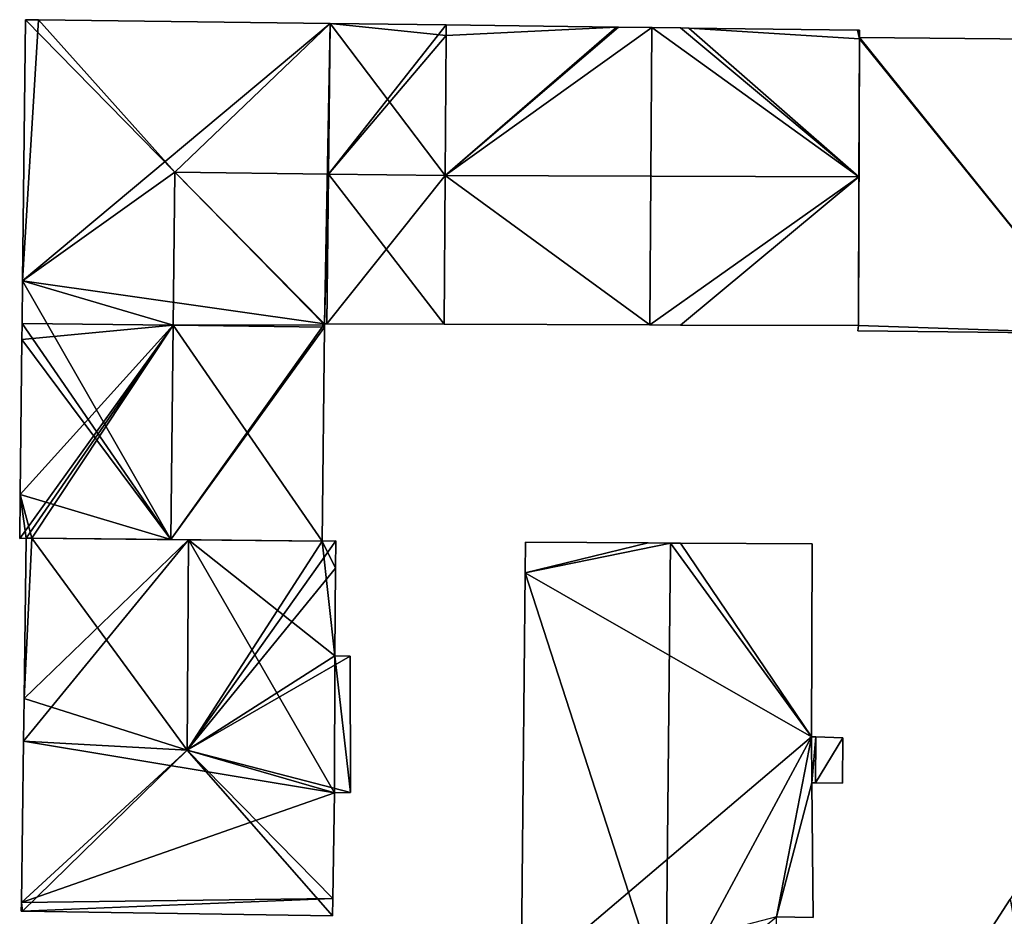
# Model space of a CAD drawing. Units: metres. Extents: x 71850 to 72557, y 349956 to 350532.
# Drawn here: x 71973 to 72013, y 350275 to 350312 of the extents above; entities that cross this region are included whole.
import ezdxf

# ---------------------------------------------------------------- set-up
doc = ezdxf.new("R2010")
doc.units = ezdxf.units.M
for name, color, linetype in [('FacadeFaces', 253, 'Continuous'), ('FloorBoundary', 4, 'Continuous'), ('FloorFaces', 253, 'Continuous'), ('OuterEaves', 4, 'Continuous'), ('RoofFaces', 24, 'Continuous'), ('RoofLines', 2, 'Continuous')]:
    doc.layers.add(name, color=color, linetype=linetype)

msp = doc.modelspace()

# ---------------------------------------------------------------- linework, layer by layer
at = {"layer": 'FacadeFaces'}
for points in [[(71972.837, 350311.717, 274.432), (71972.715, 350300.884, 260.856), (71972.715, 350300.884, 274.432), (71972.837, 350311.717, 274.432)], [(71972.837, 350311.717, 260.856), (71972.715, 350300.884, 260.856), (71972.837, 350311.717, 274.432), (71972.837, 350311.717, 260.856)], [(71973.372, 350311.71, 274.432), (71973.372, 350311.71, 260.856), (71972.837, 350311.717, 274.432), (71973.372, 350311.71, 274.432)], [(71973.372, 350311.71, 260.856), (71972.837, 350311.717, 260.856), (71972.837, 350311.717, 274.432), (71973.372, 350311.71, 260.856)], [(71985.473, 350311.558, 274.432), (71973.372, 350311.71, 260.856), (71973.372, 350311.71, 274.432), (71985.473, 350311.558, 274.432)], [(71985.473, 350311.558, 260.856), (71973.372, 350311.71, 260.856), (71985.473, 350311.558, 274.432), (71985.473, 350311.558, 260.856)], [(71990.279, 350311.498, 274.432), (71990.279, 350311.498, 260.856), (71985.473, 350311.558, 274.432), (71990.279, 350311.498, 274.432)], [(71990.279, 350311.498, 260.856), (71985.473, 350311.558, 260.856), (71985.473, 350311.558, 274.432), (71990.279, 350311.498, 260.856)], [(71990.276, 350311.055, 274.648), (71990.276, 350311.055, 260.856), (71990.279, 350311.498, 274.432), (71990.276, 350311.055, 274.648)], [(71990.276, 350311.055, 260.856), (71990.279, 350311.498, 260.856), (71990.279, 350311.498, 274.432), (71990.276, 350311.055, 260.856)], [(71990.279, 350311.498, 275.469), (71990.276, 350311.055, 260.796), (71990.276, 350311.055, 275.61), (71990.279, 350311.498, 275.469)], [(71990.279, 350311.498, 260.796), (71990.276, 350311.055, 260.796), (71990.279, 350311.498, 275.469), (71990.279, 350311.498, 260.796)], [(71997.351, 350311.409, 275.49), (71997.351, 350311.409, 260.796), (71990.279, 350311.498, 275.469), (71997.351, 350311.409, 275.49)], [(71997.351, 350311.409, 260.796), (71990.279, 350311.498, 260.796), (71990.279, 350311.498, 275.469), (71997.351, 350311.409, 260.796)], [(71997.429, 350311.408, 275.49), (71997.429, 350311.408, 260.796), (71997.351, 350311.409, 275.49), (71997.429, 350311.408, 275.49)], [(71997.351, 350311.409, 275.49), (71997.429, 350311.408, 260.796), (71997.351, 350311.409, 260.796), (71997.351, 350311.409, 275.49)], [(71998.806, 350311.391, 275.494), (71998.806, 350311.391, 260.796), (71997.429, 350311.408, 275.49), (71998.806, 350311.391, 275.494)], [(71998.806, 350311.391, 260.796), (71997.429, 350311.408, 260.796), (71997.429, 350311.408, 275.49), (71998.806, 350311.391, 260.796)], [(72000, 350311.375, 275.498), (72000, 350311.375, 260.796), (71998.806, 350311.391, 275.494), (72000, 350311.375, 275.498)], [(72000, 350311.375, 260.796), (71998.806, 350311.391, 260.796), (71998.806, 350311.391, 275.494), (72000, 350311.375, 260.796)], [(72000.349, 350311.371, 275.499), (72000.349, 350311.371, 260.796), (72000, 350311.375, 275.498), (72000.349, 350311.371, 275.499)], [(72000.349, 350311.371, 260.796), (72000, 350311.375, 260.796), (72000, 350311.375, 275.498), (72000.349, 350311.371, 260.796)], [(72007.337, 350311.283, 275.52), (72007.337, 350311.283, 260.796), (72000.349, 350311.371, 275.499), (72007.337, 350311.283, 275.52)], [(72007.337, 350311.283, 260.796), (72000.349, 350311.371, 260.796), (72000.349, 350311.371, 275.499), (72007.337, 350311.283, 260.796)], [(72007.42, 350311.282, 275.521), (72007.42, 350311.282, 260.796), (72007.337, 350311.283, 275.52), (72007.42, 350311.282, 275.521)], [(72007.42, 350311.282, 260.796), (72007.337, 350311.283, 260.796), (72007.337, 350311.283, 275.52), (72007.42, 350311.282, 260.796)], [(72007.415, 350310.976, 275.618), (72007.415, 350310.976, 260.796), (72007.42, 350311.282, 275.521), (72007.415, 350310.976, 275.618)], [(72007.415, 350310.976, 260.796), (72007.42, 350311.282, 260.796), (72007.42, 350311.282, 275.521), (72007.415, 350310.976, 260.796)], [(71990.239, 350305.246, 277.478), (71990.239, 350305.246, 260.856), (71990.276, 350311.055, 274.648), (71990.239, 350305.246, 277.478)], [(71990.239, 350305.246, 260.856), (71990.276, 350311.055, 260.856), (71990.276, 350311.055, 274.648), (71990.239, 350305.246, 260.856)], [(71990.276, 350311.055, 275.61), (71990.239, 350305.248, 260.796), (71990.239, 350305.248, 277.466), (71990.276, 350311.055, 275.61)], [(71990.276, 350311.055, 260.796), (71990.239, 350305.248, 260.796), (71990.276, 350311.055, 275.61), (71990.276, 350311.055, 260.796)], [(72007.415, 350310.921, 264.815), (72007.415, 350310.921, 260.68), (72007.375, 350299.024, 264.372), (72007.415, 350310.921, 264.815)], [(72007.415, 350310.921, 260.68), (72007.375, 350299.024, 260.68), (72007.375, 350299.024, 264.372), (72007.415, 350310.921, 260.68)], [(72007.396, 350305.194, 277.466), (72007.396, 350305.194, 260.796), (72007.415, 350310.921, 275.636), (72007.396, 350305.194, 277.466)], [(72007.396, 350305.194, 260.796), (72007.415, 350310.921, 260.796), (72007.415, 350310.921, 275.636), (72007.396, 350305.194, 260.796)], [(72023.439, 350310.832, 264.816), (72007.415, 350310.976, 260.68), (72007.415, 350310.976, 264.817), (72023.439, 350310.832, 264.816)], [(72023.439, 350310.832, 260.68), (72007.415, 350310.976, 260.68), (72023.439, 350310.832, 264.816), (72023.439, 350310.832, 260.68)], [(72007.415, 350310.976, 264.817), (72007.415, 350310.976, 260.68), (72007.415, 350310.921, 264.815), (72007.415, 350310.976, 264.817)], [(72007.415, 350310.976, 260.68), (72007.415, 350310.921, 260.68), (72007.415, 350310.921, 264.815), (72007.415, 350310.976, 260.68)], [(72007.415, 350310.921, 275.636), (72007.415, 350310.921, 260.796), (72007.415, 350310.976, 275.618), (72007.415, 350310.921, 275.636)], [(72007.415, 350310.921, 260.796), (72007.415, 350310.976, 260.796), (72007.415, 350310.976, 275.618), (72007.415, 350310.921, 260.796)], [(71990.239, 350305.248, 277.466), (71990.239, 350305.248, 260.796), (71990.2, 350299.078, 275.495), (71990.239, 350305.248, 277.466)], [(71990.239, 350305.248, 260.796), (71990.2, 350299.078, 260.796), (71990.2, 350299.078, 275.495), (71990.239, 350305.248, 260.796)], [(71990.2, 350299.078, 274.473), (71990.239, 350305.246, 260.856), (71990.239, 350305.246, 277.478), (71990.2, 350299.078, 274.473)], [(71990.2, 350299.078, 260.856), (71990.239, 350305.246, 260.856), (71990.2, 350299.078, 274.473), (71990.2, 350299.078, 260.856)], [(72007.375, 350299.024, 275.495), (72007.396, 350305.194, 260.796), (72007.396, 350305.194, 277.466), (72007.375, 350299.024, 275.495)], [(72007.375, 350299.024, 260.796), (72007.396, 350305.194, 260.796), (72007.375, 350299.024, 275.495), (72007.375, 350299.024, 260.796)], [(71972.715, 350300.884, 274.432), (71972.695, 350299.114, 260.856), (71972.695, 350299.114, 274.432), (71972.715, 350300.884, 274.432)], [(71972.715, 350300.884, 260.856), (71972.695, 350299.114, 260.856), (71972.715, 350300.884, 274.432), (71972.715, 350300.884, 260.856)], [(71972.695, 350299.114, 274.432), (71972.695, 350299.114, 260.856), (71972.688, 350298.453, 274.432), (71972.695, 350299.114, 274.432)], [(71972.695, 350299.114, 260.856), (71972.688, 350298.453, 260.856), (71972.688, 350298.453, 274.432), (71972.695, 350299.114, 260.856)], [(71985.138, 350290.08, 274.429), (71985.233, 350298.957, 260.856), (71985.233, 350298.957, 274.431), (71985.138, 350290.08, 274.429)], [(71985.138, 350290.08, 260.856), (71985.233, 350298.957, 260.856), (71985.138, 350290.08, 274.429), (71985.138, 350290.08, 260.856)], [(71985.233, 350298.957, 274.431), (71985.233, 350298.957, 260.856), (71985.234, 350299.056, 274.431), (71985.233, 350298.957, 274.431)], [(71985.233, 350298.957, 260.856), (71985.234, 350299.056, 260.856), (71985.234, 350299.056, 274.431), (71985.233, 350298.957, 260.856)], [(71985.234, 350299.056, 274.431), (71985.234, 350299.093, 260.856), (71985.234, 350299.093, 274.45), (71985.234, 350299.056, 274.431)], [(71985.234, 350299.056, 260.856), (71985.234, 350299.093, 260.856), (71985.234, 350299.056, 274.431), (71985.234, 350299.056, 260.856)], [(71985.234, 350299.093, 274.45), (71985.333, 350299.093, 260.856), (71985.333, 350299.093, 274.45), (71985.234, 350299.093, 274.45)], [(71985.234, 350299.093, 260.856), (71985.333, 350299.093, 260.856), (71985.234, 350299.093, 274.45), (71985.234, 350299.093, 260.856)], [(71985.333, 350299.093, 274.45), (71990.2, 350299.078, 260.856), (71990.2, 350299.078, 274.473), (71985.333, 350299.093, 274.45)], [(71985.333, 350299.093, 260.856), (71990.2, 350299.078, 260.856), (71985.333, 350299.093, 274.45), (71985.333, 350299.093, 260.856)], [(71990.2, 350299.078, 275.495), (71990.2, 350299.078, 260.796), (71998.724, 350299.051, 275.494), (71990.2, 350299.078, 275.495)], [(71990.2, 350299.078, 260.796), (71998.724, 350299.051, 260.796), (71998.724, 350299.051, 275.494), (71990.2, 350299.078, 260.796)], [(71998.724, 350299.051, 275.494), (72000, 350299.047, 260.796), (72000, 350299.047, 275.494), (71998.724, 350299.051, 275.494)], [(71998.724, 350299.051, 260.796), (72000, 350299.047, 260.796), (71998.724, 350299.051, 275.494), (71998.724, 350299.051, 260.796)], [(72000, 350299.047, 275.494), (72007.375, 350299.024, 260.796), (72007.375, 350299.024, 275.495), (72000, 350299.047, 275.494)], [(72000, 350299.047, 260.796), (72007.375, 350299.024, 260.796), (72000, 350299.047, 275.494), (72000, 350299.047, 260.796)], [(72007.375, 350299.024, 264.372), (72007.375, 350299.024, 260.68), (72007.354, 350298.803, 264.364), (72007.375, 350299.024, 264.372)], [(72007.375, 350299.024, 260.68), (72007.354, 350298.803, 260.68), (72007.354, 350298.803, 264.364), (72007.375, 350299.024, 260.68)], [(72007.354, 350298.803, 264.364), (72007.354, 350298.803, 260.68), (72017.303, 350298.697, 264.362), (72007.354, 350298.803, 264.364)], [(72007.354, 350298.803, 260.68), (72017.303, 350298.697, 260.68), (72017.303, 350298.697, 264.362), (72007.354, 350298.803, 260.68)], [(71972.688, 350298.453, 274.432), (71972.616, 350292.016, 260.856), (71972.616, 350292.016, 274.432), (71972.688, 350298.453, 274.432)], [(71972.688, 350298.453, 260.856), (71972.616, 350292.016, 260.856), (71972.688, 350298.453, 274.432), (71972.688, 350298.453, 260.856)], [(71972.616, 350292.016, 274.432), (71972.595, 350290.187, 260.856), (71972.595, 350290.187, 274.432), (71972.616, 350292.016, 274.432)], [(71972.616, 350292.016, 274.432), (71972.616, 350292.016, 260.856), (71972.595, 350290.187, 260.856), (71972.616, 350292.016, 274.432)], [(71972.595, 350290.187, 274.432), (71972.869, 350290.203, 260.856), (71972.869, 350290.203, 274.565), (71972.595, 350290.187, 274.432)], [(71972.595, 350290.187, 260.856), (71972.869, 350290.203, 260.856), (71972.595, 350290.187, 274.432), (71972.595, 350290.187, 260.856)], [(71972.869, 350290.203, 273.035), (71972.869, 350290.203, 260.666), (71972.779, 350283.546, 273.008), (71972.869, 350290.203, 273.035)], [(71972.869, 350290.203, 260.666), (71972.779, 350283.546, 260.666), (71972.779, 350283.546, 273.008), (71972.869, 350290.203, 260.666)], [(71972.869, 350290.203, 274.565), (71973.095, 350290.201, 260.856), (71973.095, 350290.201, 274.675), (71972.869, 350290.203, 274.565)], [(71972.869, 350290.203, 260.856), (71973.095, 350290.201, 260.856), (71972.869, 350290.203, 274.565), (71972.869, 350290.203, 260.856)], [(71973.095, 350290.201, 273.169), (71973.095, 350290.201, 260.666), (71972.869, 350290.203, 273.035), (71973.095, 350290.201, 273.169)], [(71973.095, 350290.201, 260.666), (71972.869, 350290.203, 260.666), (71972.869, 350290.203, 273.035), (71973.095, 350290.201, 260.666)], [(71973.095, 350290.201, 274.675), (71978.863, 350290.143, 260.856), (71978.863, 350290.143, 277.478), (71973.095, 350290.201, 274.675)], [(71973.095, 350290.201, 260.856), (71978.863, 350290.143, 260.856), (71973.095, 350290.201, 274.675), (71973.095, 350290.201, 260.856)], [(71979.6, 350290.136, 277.026), (71979.6, 350290.136, 260.666), (71973.095, 350290.201, 273.169), (71979.6, 350290.136, 277.026)], [(71979.6, 350290.136, 260.666), (71973.095, 350290.201, 260.666), (71973.095, 350290.201, 273.169), (71979.6, 350290.136, 260.666)], [(71978.863, 350290.143, 277.478), (71978.863, 350290.143, 260.856), (71985.138, 350290.08, 274.429), (71978.863, 350290.143, 277.478)], [(71978.863, 350290.143, 260.856), (71985.138, 350290.08, 260.856), (71985.138, 350290.08, 274.429), (71978.863, 350290.143, 260.856)], [(71985.138, 350290.08, 273.743), (71979.6, 350290.136, 260.666), (71979.6, 350290.136, 277.026), (71985.138, 350290.08, 273.743)], [(71985.138, 350290.08, 260.666), (71979.6, 350290.136, 260.666), (71985.138, 350290.08, 273.743), (71985.138, 350290.08, 260.666)], [(71985.706, 350290.092, 273.406), (71985.138, 350290.08, 260.666), (71985.138, 350290.08, 273.743), (71985.706, 350290.092, 273.406)], [(71985.706, 350290.092, 260.666), (71985.138, 350290.08, 260.666), (71985.706, 350290.092, 273.406), (71985.706, 350290.092, 260.666)], [(71985.696, 350288.954, 273.408), (71985.696, 350288.954, 260.666), (71985.706, 350290.092, 273.406), (71985.696, 350288.954, 273.408)], [(71985.706, 350290.092, 273.406), (71985.696, 350288.954, 260.666), (71985.706, 350290.092, 260.666), (71985.706, 350290.092, 273.406)], [(71993.574, 350290.037, 268.467), (71993.561, 350288.771, 260.442), (71993.561, 350288.771, 268.467), (71993.574, 350290.037, 268.467)], [(71993.574, 350290.037, 260.442), (71993.561, 350288.771, 260.442), (71993.574, 350290.037, 268.467), (71993.574, 350290.037, 260.442)], [(71998.664, 350290.008, 271.612), (71998.664, 350290.008, 260.442), (71993.574, 350290.037, 268.467), (71998.664, 350290.008, 271.612)], [(71998.664, 350290.008, 260.442), (71993.574, 350290.037, 260.442), (71993.574, 350290.037, 268.467), (71998.664, 350290.008, 260.442)], [(71999.586, 350290.003, 272.182), (71999.586, 350290.003, 260.442), (71998.664, 350290.008, 271.612), (71999.586, 350290.003, 272.182)], [(71999.586, 350290.003, 260.442), (71998.664, 350290.008, 260.442), (71998.664, 350290.008, 271.612), (71999.586, 350290.003, 260.442)], [(72000, 350290, 271.926), (71999.586, 350290.003, 260.442), (71999.586, 350290.003, 272.182), (72000, 350290, 271.926)], [(72000, 350290, 260.442), (71999.586, 350290.003, 260.442), (72000, 350290, 271.926), (72000, 350290, 260.442)], [(72005.458, 350289.969, 268.554), (72000, 350290, 260.442), (72000, 350290, 271.926), (72005.458, 350289.969, 268.554)], [(72005.458, 350289.969, 260.442), (72000, 350290, 260.442), (72005.458, 350289.969, 268.554), (72005.458, 350289.969, 260.442)], [(72005.435, 350281.967, 268.518), (72005.458, 350289.969, 260.442), (72005.458, 350289.969, 268.554), (72005.435, 350281.967, 268.518)], [(72005.435, 350281.967, 268.518), (72005.435, 350281.967, 260.442), (72005.458, 350289.969, 260.442), (72005.435, 350281.967, 268.518)], [(71985.666, 350285.325, 273.411), (71985.666, 350285.325, 260.666), (71985.696, 350288.954, 273.408), (71985.666, 350285.325, 273.411)], [(71985.666, 350285.325, 260.666), (71985.696, 350288.954, 260.666), (71985.696, 350288.954, 273.408), (71985.666, 350285.325, 260.666)], [(71993.561, 350288.771, 268.467), (71993.388, 350271.734, 260.442), (71993.388, 350271.734, 268.467), (71993.561, 350288.771, 268.467)], [(71993.561, 350288.771, 260.442), (71993.388, 350271.734, 260.442), (71993.561, 350288.771, 268.467), (71993.561, 350288.771, 260.442)], [(71986.297, 350285.314, 273.037), (71985.666, 350285.325, 260.666), (71985.666, 350285.325, 273.411), (71986.297, 350285.314, 273.037)], [(71986.297, 350285.314, 260.666), (71985.666, 350285.325, 260.666), (71986.297, 350285.314, 273.037), (71986.297, 350285.314, 260.666)], [(71986.319, 350279.659, 273.002), (71986.297, 350285.314, 260.666), (71986.297, 350285.314, 273.037), (71986.319, 350279.659, 273.002)], [(71986.319, 350279.659, 260.666), (71986.297, 350285.314, 260.666), (71986.319, 350279.659, 273.002), (71986.319, 350279.659, 260.666)], [(71972.779, 350283.546, 273.008), (71972.779, 350283.546, 260.666), (71972.755, 350281.778, 273), (71972.779, 350283.546, 273.008)], [(71972.779, 350283.546, 260.666), (71972.755, 350281.778, 260.666), (71972.755, 350281.778, 273), (71972.779, 350283.546, 260.666)], [(72005.617, 350281.961, 268.406), (72005.435, 350281.967, 260.442), (72005.435, 350281.967, 268.518), (72005.617, 350281.961, 268.406)], [(72005.617, 350281.961, 260.442), (72005.435, 350281.967, 260.442), (72005.617, 350281.961, 268.406), (72005.617, 350281.961, 260.442)], [(72006.728, 350281.927, 267.719), (72005.617, 350281.961, 260.442), (72005.617, 350281.961, 268.406), (72006.728, 350281.927, 267.719)], [(72006.728, 350281.927, 260.442), (72005.617, 350281.961, 260.442), (72006.728, 350281.927, 267.719), (72006.728, 350281.927, 260.442)], [(72006.711, 350280.038, 267.718), (72006.728, 350281.927, 260.442), (72006.728, 350281.927, 267.719), (72006.711, 350280.038, 267.718)], [(72006.711, 350280.038, 260.442), (72006.728, 350281.927, 260.442), (72006.711, 350280.038, 267.718), (72006.711, 350280.038, 260.442)], [(71972.755, 350281.778, 273), (71972.755, 350281.778, 260.666), (71972.664, 350275.085, 272.972), (71972.755, 350281.778, 273)], [(71972.755, 350281.778, 260.666), (71972.664, 350275.085, 260.666), (71972.664, 350275.085, 272.972), (71972.755, 350281.778, 260.666)], [(72005.501, 350274.468, 268.43), (72005.449, 350280.057, 260.442), (72005.449, 350280.057, 268.497), (72005.501, 350274.468, 268.43)], [(72005.501, 350274.468, 260.442), (72005.449, 350280.057, 260.442), (72005.501, 350274.468, 268.43), (72005.501, 350274.468, 260.442)], [(72005.449, 350280.057, 268.497), (72005.449, 350280.057, 260.442), (72005.597, 350280.055, 268.406), (72005.449, 350280.057, 268.497)], [(72005.449, 350280.057, 260.442), (72005.597, 350280.055, 260.442), (72005.597, 350280.055, 268.406), (72005.449, 350280.057, 260.442)], [(72005.597, 350280.055, 268.406), (72005.597, 350280.055, 260.442), (72006.711, 350280.038, 267.718), (72005.597, 350280.055, 268.406)], [(72005.597, 350280.055, 260.442), (72006.711, 350280.038, 260.442), (72006.711, 350280.038, 267.718), (72005.597, 350280.055, 260.442)], [(71985.576, 350275.254, 273.426), (71985.576, 350275.254, 260.666), (71985.647, 350279.636, 273.401), (71985.576, 350275.254, 273.426)], [(71985.576, 350275.254, 260.666), (71985.647, 350279.636, 260.666), (71985.647, 350279.636, 273.401), (71985.576, 350275.254, 260.666)], [(71985.647, 350279.636, 273.401), (71985.647, 350279.636, 260.666), (71986.319, 350279.659, 273.002), (71985.647, 350279.636, 273.401)], [(71985.647, 350279.636, 260.666), (71986.319, 350279.659, 260.666), (71986.319, 350279.659, 273.002), (71985.647, 350279.636, 260.666)], [(71972.664, 350275.085, 272.972), (71972.664, 350275.085, 260.666), (71972.659, 350274.723, 272.97), (71972.664, 350275.085, 272.972)], [(71972.664, 350275.085, 260.666), (71972.659, 350274.723, 260.666), (71972.659, 350274.723, 272.97), (71972.664, 350275.085, 260.666)], [(71985.564, 350274.539, 273.002), (71985.576, 350275.254, 260.666), (71985.576, 350275.254, 273.426), (71985.564, 350274.539, 273.002)], [(71985.564, 350274.539, 260.666), (71985.576, 350275.254, 260.666), (71985.564, 350274.539, 273.002), (71985.564, 350274.539, 260.666)], [(72013.664, 350275.223, 273.39), (72013.664, 350275.223, 260.403), (72006.475, 350264.089, 273.39), (72013.664, 350275.223, 273.39)], [(72013.664, 350275.223, 260.403), (72006.475, 350264.089, 260.403), (72006.475, 350264.089, 273.39), (72013.664, 350275.223, 260.403)], [(71972.659, 350274.723, 272.97), (71972.713, 350274.722, 260.666), (71972.713, 350274.722, 273.002), (71972.659, 350274.723, 272.97)], [(71972.659, 350274.723, 260.666), (71972.713, 350274.722, 260.666), (71972.659, 350274.723, 272.97), (71972.659, 350274.723, 260.666)], [(71972.713, 350274.722, 273.002), (71985.564, 350274.539, 260.666), (71985.564, 350274.539, 273.002), (71972.713, 350274.722, 273.002)], [(71972.713, 350274.722, 260.666), (71985.564, 350274.539, 260.666), (71972.713, 350274.722, 273.002), (71972.713, 350274.722, 260.666)]]:
    msp.add_3dface(points, dxfattribs=at)
at = {"layer": 'FloorBoundary'}
for points in [[(71972.595, 350290.187, 260.856), (71972.869, 350290.203, 260.856), (71973.095, 350290.201, 260.856), (71978.863, 350290.143, 260.856), (71985.138, 350290.08, 260.856), (71985.233, 350298.957, 260.856), (71985.234, 350299.056, 260.856), (71985.234, 350299.093, 260.856), (71985.333, 350299.093, 260.856), (71990.2, 350299.078, 260.856), (71990.239, 350305.246, 260.856), (71990.276, 350311.055, 260.856), (71990.279, 350311.498, 260.856), (71985.473, 350311.558, 260.856), (71973.372, 350311.71, 260.856), (71972.837, 350311.717, 260.856), (71972.715, 350300.884, 260.856), (71972.695, 350299.114, 260.856), (71972.688, 350298.453, 260.856), (71972.616, 350292.016, 260.856), (71972.595, 350290.187, 260.856)], [(71997.351, 350311.409, 260.796), (71990.279, 350311.498, 260.796), (71990.276, 350311.055, 260.796), (71990.239, 350305.248, 260.796), (71990.2, 350299.078, 260.796), (71998.724, 350299.051, 260.796), (72000, 350299.047, 260.796), (72007.375, 350299.024, 260.796), (72007.396, 350305.194, 260.796), (72007.415, 350310.921, 260.796), (72007.415, 350310.976, 260.796), (72007.42, 350311.282, 260.796), (72007.337, 350311.283, 260.796), (72000.349, 350311.371, 260.796), (72000, 350311.375, 260.796), (71998.806, 350311.391, 260.796), (71997.429, 350311.408, 260.796), (71997.351, 350311.409, 260.796)], [(72017.275, 350297.658, 260.68), (72025.455, 350297.656, 260.68), (72025.464, 350299.121, 260.68), (72025.502, 350310.814, 260.68), (72023.439, 350310.832, 260.68), (72007.415, 350310.976, 260.68), (72007.415, 350310.921, 260.68), (72007.375, 350299.024, 260.68), (72007.354, 350298.803, 260.68), (72017.303, 350298.697, 260.68), (72017.275, 350297.658, 260.68)], [(71985.706, 350290.092, 260.666), (71985.138, 350290.08, 260.666), (71979.6, 350290.136, 260.666), (71973.095, 350290.201, 260.666), (71972.869, 350290.203, 260.666), (71972.779, 350283.546, 260.666), (71972.755, 350281.778, 260.666), (71972.664, 350275.085, 260.666), (71972.659, 350274.723, 260.666), (71972.713, 350274.722, 260.666), (71985.564, 350274.539, 260.666), (71985.576, 350275.254, 260.666), (71985.647, 350279.636, 260.666), (71986.319, 350279.659, 260.666), (71986.297, 350285.314, 260.666), (71985.666, 350285.325, 260.666), (71985.696, 350288.954, 260.666), (71985.706, 350290.092, 260.666)], [(72005.458, 350289.969, 260.442), (72000, 350290, 260.442), (71999.586, 350290.003, 260.442), (71998.664, 350290.008, 260.442), (71993.574, 350290.037, 260.442), (71993.561, 350288.771, 260.442), (71993.388, 350271.734, 260.442), (71993.379, 350270.831, 260.442), (71993.83, 350270.806, 260.442), (71995.083, 350270.737, 260.442), (71998.537, 350270.727, 260.442), (71999.39, 350270.725, 260.442), (72000, 350270.723, 260.442), (72002.006, 350270.717, 260.442), (72003.945, 350270.712, 260.442), (72003.973, 350274.491, 260.442), (72005.501, 350274.468, 260.442), (72005.449, 350280.057, 260.442), (72005.597, 350280.055, 260.442), (72006.711, 350280.038, 260.442), (72006.728, 350281.927, 260.442), (72005.617, 350281.961, 260.442), (72005.435, 350281.967, 260.442), (72005.458, 350289.969, 260.442)], [(72026.878, 350272.745, 260.403), (72024.74, 350269.413, 260.403), (72024.712, 350269.369, 260.403), (72024.333, 350268.779, 260.403), (72024.288, 350268.808, 260.403), (72014.498, 350275.128, 260.403), (72013.866, 350275.536, 260.403), (72013.664, 350275.223, 260.403), (72006.475, 350264.089, 260.403), (72016.8, 350257.3, 260.403), (72028.201, 350249.802, 260.403), (72028.391, 350250.095, 260.403), (72031.88, 350255.457, 260.403), (72031.951, 350255.565, 260.403), (72032.722, 350256.751, 260.403), (72032.781, 350256.841, 260.403), (72036.1, 350261.943, 260.403), (72036.607, 350262.723, 260.403), (72036.781, 350262.99, 260.403), (72038.279, 350265.292, 260.403), (72038.308, 350265.336, 260.403), (72038.025, 350265.52, 260.403), (72032.625, 350269.02, 260.403), (72026.878, 350272.745, 260.403)]]:
    msp.add_polyline3d(points, dxfattribs=at)
at = {"layer": 'FloorFaces'}
for points in [[(71973.372, 350311.71, 260.856), (71972.715, 350300.884, 260.856), (71972.837, 350311.717, 260.856), (71973.372, 350311.71, 260.856)], [(71985.473, 350311.558, 260.856), (71972.715, 350300.884, 260.856), (71973.372, 350311.71, 260.856), (71985.473, 350311.558, 260.856)], [(71985.234, 350299.093, 260.856), (71972.715, 350300.884, 260.856), (71985.473, 350311.558, 260.856), (71985.234, 350299.093, 260.856)], [(71985.234, 350299.093, 260.856), (71985.473, 350311.558, 260.856), (71985.333, 350299.093, 260.856), (71985.234, 350299.093, 260.856)], [(71985.333, 350299.093, 260.856), (71985.473, 350311.558, 260.856), (71990.239, 350305.246, 260.856), (71985.333, 350299.093, 260.856)], [(71990.239, 350305.246, 260.856), (71985.473, 350311.558, 260.856), (71990.276, 350311.055, 260.856), (71990.239, 350305.246, 260.856)], [(71990.276, 350311.055, 260.856), (71985.473, 350311.558, 260.856), (71990.279, 350311.498, 260.856), (71990.276, 350311.055, 260.856)], [(71997.351, 350311.409, 260.796), (71990.239, 350305.248, 260.796), (71990.276, 350311.055, 260.796), (71997.351, 350311.409, 260.796)], [(71997.351, 350311.409, 260.796), (71997.429, 350311.408, 260.796), (71990.239, 350305.248, 260.796), (71997.351, 350311.409, 260.796)], [(71990.239, 350305.248, 260.796), (71997.429, 350311.408, 260.796), (71998.806, 350311.391, 260.796), (71990.239, 350305.248, 260.796)], [(71990.239, 350305.248, 260.796), (71998.806, 350311.391, 260.796), (71998.724, 350299.051, 260.796), (71990.239, 350305.248, 260.796)], [(71997.351, 350311.409, 260.796), (71990.276, 350311.055, 260.796), (71990.279, 350311.498, 260.796), (71997.351, 350311.409, 260.796)], [(71998.724, 350299.051, 260.796), (71998.806, 350311.391, 260.796), (72007.396, 350305.194, 260.796), (71998.724, 350299.051, 260.796)], [(72007.396, 350305.194, 260.796), (71998.806, 350311.391, 260.796), (72000, 350311.375, 260.796), (72007.396, 350305.194, 260.796)], [(72007.396, 350305.194, 260.796), (72000, 350311.375, 260.796), (72000.349, 350311.371, 260.796), (72007.396, 350305.194, 260.796)], [(72007.396, 350305.194, 260.796), (72000.349, 350311.371, 260.796), (72007.415, 350310.921, 260.796), (72007.396, 350305.194, 260.796)], [(72007.415, 350310.921, 260.796), (72000.349, 350311.371, 260.796), (72007.337, 350311.283, 260.796), (72007.415, 350310.921, 260.796)], [(72007.415, 350310.921, 260.796), (72007.337, 350311.283, 260.796), (72007.415, 350310.976, 260.796), (72007.415, 350310.921, 260.796)], [(72007.415, 350310.976, 260.796), (72007.337, 350311.283, 260.796), (72007.42, 350311.282, 260.796), (72007.415, 350310.976, 260.796)], [(72007.415, 350310.921, 260.68), (72017.303, 350298.697, 260.68), (72007.375, 350299.024, 260.68), (72007.415, 350310.921, 260.68)], [(72023.439, 350310.832, 260.68), (72017.303, 350298.697, 260.68), (72007.415, 350310.976, 260.68), (72023.439, 350310.832, 260.68)], [(72007.415, 350310.976, 260.68), (72017.303, 350298.697, 260.68), (72007.415, 350310.921, 260.68), (72007.415, 350310.976, 260.68)], [(71985.333, 350299.093, 260.856), (71990.239, 350305.246, 260.856), (71990.2, 350299.078, 260.856), (71985.333, 350299.093, 260.856)], [(71990.239, 350305.248, 260.796), (71998.724, 350299.051, 260.796), (71990.2, 350299.078, 260.796), (71990.239, 350305.248, 260.796)], [(71998.724, 350299.051, 260.796), (72007.396, 350305.194, 260.796), (72000, 350299.047, 260.796), (71998.724, 350299.051, 260.796)], [(72000, 350299.047, 260.796), (72007.396, 350305.194, 260.796), (72007.375, 350299.024, 260.796), (72000, 350299.047, 260.796)], [(71978.863, 350290.143, 260.856), (71972.695, 350299.114, 260.856), (71972.715, 350300.884, 260.856), (71978.863, 350290.143, 260.856)], [(71978.863, 350290.143, 260.856), (71972.715, 350300.884, 260.856), (71985.234, 350299.093, 260.856), (71978.863, 350290.143, 260.856)], [(71978.863, 350290.143, 260.856), (71972.688, 350298.453, 260.856), (71972.695, 350299.114, 260.856), (71978.863, 350290.143, 260.856)], [(71978.863, 350290.143, 260.856), (71985.234, 350299.093, 260.856), (71985.233, 350298.957, 260.856), (71978.863, 350290.143, 260.856)], [(71978.863, 350290.143, 260.856), (71985.233, 350298.957, 260.856), (71985.138, 350290.08, 260.856), (71978.863, 350290.143, 260.856)], [(72007.375, 350299.024, 260.68), (72017.303, 350298.697, 260.68), (72007.354, 350298.803, 260.68), (72007.375, 350299.024, 260.68)], [(71978.863, 350290.143, 260.856), (71972.616, 350292.016, 260.856), (71972.688, 350298.453, 260.856), (71978.863, 350290.143, 260.856)], [(71972.595, 350290.187, 260.856), (71972.616, 350292.016, 260.856), (71972.869, 350290.203, 260.856), (71972.595, 350290.187, 260.856)], [(71972.869, 350290.203, 260.856), (71972.616, 350292.016, 260.856), (71973.095, 350290.201, 260.856), (71972.869, 350290.203, 260.856)], [(71973.095, 350290.201, 260.856), (71972.616, 350292.016, 260.856), (71978.863, 350290.143, 260.856), (71973.095, 350290.201, 260.856)], [(71979.6, 350290.136, 260.666), (71972.755, 350281.778, 260.666), (71972.779, 350283.546, 260.666), (71979.6, 350290.136, 260.666)], [(71979.6, 350290.136, 260.666), (71985.647, 350279.636, 260.666), (71972.755, 350281.778, 260.666), (71979.6, 350290.136, 260.666)], [(71973.095, 350290.201, 260.666), (71972.779, 350283.546, 260.666), (71972.869, 350290.203, 260.666), (71973.095, 350290.201, 260.666)], [(71979.6, 350290.136, 260.666), (71972.779, 350283.546, 260.666), (71973.095, 350290.201, 260.666), (71979.6, 350290.136, 260.666)], [(71985.138, 350290.08, 260.666), (71985.666, 350285.325, 260.666), (71979.6, 350290.136, 260.666), (71985.138, 350290.08, 260.666)], [(71979.6, 350290.136, 260.666), (71985.666, 350285.325, 260.666), (71985.647, 350279.636, 260.666), (71979.6, 350290.136, 260.666)], [(71985.706, 350290.092, 260.666), (71985.696, 350288.954, 260.666), (71985.138, 350290.08, 260.666), (71985.706, 350290.092, 260.666)], [(71985.138, 350290.08, 260.666), (71985.696, 350288.954, 260.666), (71985.666, 350285.325, 260.666), (71985.138, 350290.08, 260.666)], [(71998.664, 350290.008, 260.442), (71993.561, 350288.771, 260.442), (71993.574, 350290.037, 260.442), (71998.664, 350290.008, 260.442)], [(71999.586, 350290.003, 260.442), (71993.561, 350288.771, 260.442), (71998.664, 350290.008, 260.442), (71999.586, 350290.003, 260.442)], [(71999.586, 350290.003, 260.442), (72005.435, 350281.967, 260.442), (71993.561, 350288.771, 260.442), (71999.586, 350290.003, 260.442)], [(72000, 350290, 260.442), (72005.435, 350281.967, 260.442), (71999.586, 350290.003, 260.442), (72000, 350290, 260.442)], [(72005.458, 350289.969, 260.442), (72005.435, 350281.967, 260.442), (72000, 350290, 260.442), (72005.458, 350289.969, 260.442)], [(71993.561, 350288.771, 260.442), (72005.435, 350281.967, 260.442), (71993.388, 350271.734, 260.442), (71993.561, 350288.771, 260.442)], [(71985.647, 350279.636, 260.666), (71985.666, 350285.325, 260.666), (71986.319, 350279.659, 260.666), (71985.647, 350279.636, 260.666)], [(71986.319, 350279.659, 260.666), (71985.666, 350285.325, 260.666), (71986.297, 350285.314, 260.666), (71986.319, 350279.659, 260.666)], [(71993.388, 350271.734, 260.442), (72005.435, 350281.967, 260.442), (72003.973, 350274.491, 260.442), (71993.388, 350271.734, 260.442)], [(72003.973, 350274.491, 260.442), (72005.435, 350281.967, 260.442), (72005.449, 350280.057, 260.442), (72003.973, 350274.491, 260.442)], [(72005.449, 350280.057, 260.442), (72005.435, 350281.967, 260.442), (72005.617, 350281.961, 260.442), (72005.449, 350280.057, 260.442)], [(72005.449, 350280.057, 260.442), (72005.617, 350281.961, 260.442), (72005.597, 350280.055, 260.442), (72005.449, 350280.057, 260.442)], [(72005.597, 350280.055, 260.442), (72005.617, 350281.961, 260.442), (72006.728, 350281.927, 260.442), (72005.597, 350280.055, 260.442)], [(72005.597, 350280.055, 260.442), (72006.728, 350281.927, 260.442), (72006.711, 350280.038, 260.442), (72005.597, 350280.055, 260.442)], [(71972.755, 350281.778, 260.666), (71985.647, 350279.636, 260.666), (71972.664, 350275.085, 260.666), (71972.755, 350281.778, 260.666)], [(72003.973, 350274.491, 260.442), (72005.449, 350280.057, 260.442), (72005.501, 350274.468, 260.442), (72003.973, 350274.491, 260.442)], [(71972.664, 350275.085, 260.666), (71985.647, 350279.636, 260.666), (71985.576, 350275.254, 260.666), (71972.664, 350275.085, 260.666)], [(71972.664, 350275.085, 260.666), (71972.713, 350274.722, 260.666), (71972.659, 350274.723, 260.666), (71972.664, 350275.085, 260.666)], [(71972.664, 350275.085, 260.666), (71985.576, 350275.254, 260.666), (71972.713, 350274.722, 260.666), (71972.664, 350275.085, 260.666)], [(71972.713, 350274.722, 260.666), (71985.576, 350275.254, 260.666), (71985.564, 350274.539, 260.666), (71972.713, 350274.722, 260.666)], [(72013.664, 350275.223, 260.403), (72016.8, 350257.3, 260.403), (72006.475, 350264.089, 260.403), (72013.664, 350275.223, 260.403)]]:
    msp.add_3dface(points, dxfattribs=at)
at = {"layer": 'OuterEaves'}
for points in [[(71985.138, 350290.08, 274.429), (71985.233, 350298.957, 274.431), (71985.234, 350299.056, 274.431), (71985.234, 350299.093, 274.45), (71985.333, 350299.093, 274.45), (71990.2, 350299.078, 274.473), (71990.239, 350305.246, 277.478), (71990.276, 350311.055, 274.648), (71990.279, 350311.498, 274.432), (71985.473, 350311.558, 274.432), (71973.372, 350311.71, 274.432), (71972.837, 350311.717, 274.432), (71972.715, 350300.884, 274.432), (71972.695, 350299.114, 274.432), (71972.688, 350298.453, 274.432), (71972.616, 350292.016, 274.432), (71972.595, 350290.187, 274.432), (71972.869, 350290.203, 274.565), (71973.095, 350290.201, 274.675), (71978.863, 350290.143, 277.478), (71985.138, 350290.08, 274.429)], [(72007.42, 350311.282, 275.521), (72007.337, 350311.283, 275.52), (72000.349, 350311.371, 275.499), (72000, 350311.375, 275.498), (71998.806, 350311.391, 275.494), (71997.429, 350311.408, 275.49), (71997.351, 350311.409, 275.49), (71990.279, 350311.498, 275.469), (71990.276, 350311.055, 275.61), (71990.239, 350305.248, 277.466), (71990.2, 350299.078, 275.495), (71998.724, 350299.051, 275.494), (72000, 350299.047, 275.494), (72007.375, 350299.024, 275.495), (72007.396, 350305.194, 277.466), (72007.415, 350310.921, 275.636), (72007.415, 350310.976, 275.618), (72007.42, 350311.282, 275.521)], [(72017.275, 350297.658, 264.324), (72025.455, 350297.656, 264.326), (72025.464, 350299.121, 264.38), (72025.502, 350310.814, 264.815), (72023.439, 350310.832, 264.816), (72007.415, 350310.976, 264.817), (72007.415, 350310.921, 264.815), (72007.375, 350299.024, 264.372), (72007.354, 350298.803, 264.364), (72017.303, 350298.697, 264.362), (72017.275, 350297.658, 264.324)], [(71985.696, 350288.954, 273.408), (71985.706, 350290.092, 273.406), (71985.138, 350290.08, 273.743), (71979.6, 350290.136, 277.026), (71973.095, 350290.201, 273.169), (71972.869, 350290.203, 273.035), (71972.779, 350283.546, 273.008), (71972.755, 350281.778, 273), (71972.664, 350275.085, 272.972), (71972.659, 350274.723, 272.97), (71972.713, 350274.722, 273.002), (71985.564, 350274.539, 273.002), (71985.576, 350275.254, 273.426), (71985.647, 350279.636, 273.401), (71986.319, 350279.659, 273.002), (71986.297, 350285.314, 273.037), (71985.666, 350285.325, 273.411), (71985.696, 350288.954, 273.408)], [(72006.711, 350280.038, 267.718), (72006.728, 350281.927, 267.719), (72005.617, 350281.961, 268.406), (72005.435, 350281.967, 268.518), (72005.458, 350289.969, 268.554), (72000, 350290, 271.926), (71999.586, 350290.003, 272.182), (71998.664, 350290.008, 271.612), (71993.574, 350290.037, 268.467), (71993.561, 350288.771, 268.467), (71993.388, 350271.734, 268.467), (71993.379, 350270.831, 268.467), (71993.83, 350270.806, 268.746), (71995.083, 350270.737, 269.521), (71998.537, 350270.727, 271.654), (71999.39, 350270.725, 272.182), (72000, 350270.723, 271.805), (72002.006, 350270.717, 270.566), (72003.945, 350270.712, 269.368), (72003.973, 350274.491, 269.374), (72005.501, 350274.468, 268.43), (72005.449, 350280.057, 268.497), (72005.597, 350280.055, 268.406), (72006.711, 350280.038, 267.718)], [(72036.607, 350262.723, 273.395), (72036.781, 350262.99, 273.394), (72038.279, 350265.292, 273.394), (72038.308, 350265.336, 273.394), (72038.025, 350265.52, 273.621), (72032.625, 350269.02, 277.953), (72026.878, 350272.745, 273.343), (72024.74, 350269.413, 273.36), (72024.712, 350269.369, 273.36), (72024.333, 350268.779, 273.805), (72024.288, 350268.808, 273.805), (72014.498, 350275.128, 273.867), (72013.866, 350275.536, 273.39), (72013.664, 350275.223, 273.39), (72006.475, 350264.089, 273.39), (72016.8, 350257.3, 273.39), (72028.201, 350249.802, 273.39), (72028.391, 350250.095, 273.394), (72031.88, 350255.457, 273.394), (72031.951, 350255.565, 273.394), (72032.722, 350256.751, 273.394), (72032.781, 350256.841, 273.394), (72036.1, 350261.943, 273.394), (72036.607, 350262.723, 273.395)]]:
    msp.add_polyline3d(points, dxfattribs=at)
at = {"layer": 'RoofFaces'}
for points in [[(71972.715, 350300.884, 274.432), (71979.035, 350305.387, 277.478), (71972.837, 350311.717, 274.432), (71972.715, 350300.884, 274.432)], [(71972.837, 350311.717, 274.432), (71979.035, 350305.387, 277.478), (71973.372, 350311.71, 274.432), (71972.837, 350311.717, 274.432)], [(71973.372, 350311.71, 274.432), (71979.035, 350305.387, 277.478), (71985.473, 350311.558, 274.432), (71973.372, 350311.71, 274.432)], [(71979.035, 350305.387, 277.478), (71985.403, 350305.307, 277.478), (71985.473, 350311.558, 274.432), (71979.035, 350305.387, 277.478)], [(71985.473, 350311.558, 274.432), (71985.403, 350305.307, 277.478), (71990.279, 350311.498, 274.432), (71985.473, 350311.558, 274.432)], [(71990.279, 350311.498, 274.432), (71985.403, 350305.307, 277.478), (71990.276, 350311.055, 274.648), (71990.279, 350311.498, 274.432)], [(71997.351, 350311.409, 275.49), (71990.239, 350305.248, 277.466), (71997.429, 350311.408, 275.49), (71997.351, 350311.409, 275.49)], [(71990.276, 350311.055, 275.61), (71990.239, 350305.248, 277.466), (71997.351, 350311.409, 275.49), (71990.276, 350311.055, 275.61)], [(71997.429, 350311.408, 275.49), (71990.239, 350305.248, 277.466), (71998.806, 350311.391, 275.494), (71997.429, 350311.408, 275.49)], [(71990.239, 350305.248, 277.466), (72007.396, 350305.194, 277.466), (71998.806, 350311.391, 275.494), (71990.239, 350305.248, 277.466)], [(71990.279, 350311.498, 275.469), (71990.276, 350311.055, 275.61), (71997.351, 350311.409, 275.49), (71990.279, 350311.498, 275.469)], [(71998.806, 350311.391, 275.494), (72007.396, 350305.194, 277.466), (72000, 350311.375, 275.498), (71998.806, 350311.391, 275.494)], [(72000, 350311.375, 275.498), (72007.396, 350305.194, 277.466), (72000.349, 350311.371, 275.499), (72000, 350311.375, 275.498)], [(72000.349, 350311.371, 275.499), (72007.415, 350310.921, 275.636), (72007.337, 350311.283, 275.52), (72000.349, 350311.371, 275.499)], [(72007.396, 350305.194, 277.466), (72007.415, 350310.921, 275.636), (72000.349, 350311.371, 275.499), (72007.396, 350305.194, 277.466)], [(72007.337, 350311.283, 275.52), (72007.415, 350310.976, 275.618), (72007.42, 350311.282, 275.521), (72007.337, 350311.283, 275.52)], [(72007.415, 350310.921, 275.636), (72007.415, 350310.976, 275.618), (72007.337, 350311.283, 275.52), (72007.415, 350310.921, 275.636)], [(71990.276, 350311.055, 274.648), (71985.403, 350305.307, 277.478), (71990.239, 350305.246, 277.478), (71990.276, 350311.055, 274.648)], [(72007.375, 350299.024, 264.372), (72017.303, 350298.697, 264.362), (72007.415, 350310.921, 264.815), (72007.375, 350299.024, 264.372)], [(72007.415, 350310.976, 264.817), (72017.303, 350298.697, 264.362), (72023.439, 350310.832, 264.816), (72007.415, 350310.976, 264.817)], [(72007.415, 350310.921, 264.815), (72017.303, 350298.697, 264.362), (72007.415, 350310.976, 264.817), (72007.415, 350310.921, 264.815)], [(71972.715, 350300.884, 274.432), (71978.963, 350299.036, 277.478), (71979.035, 350305.387, 277.478), (71972.715, 350300.884, 274.432)], [(71979.035, 350305.387, 277.478), (71978.963, 350299.036, 277.478), (71985.234, 350299.056, 274.431), (71979.035, 350305.387, 277.478)], [(71985.234, 350299.093, 274.45), (71979.035, 350305.387, 277.478), (71985.234, 350299.056, 274.431), (71985.234, 350299.093, 274.45)], [(71985.234, 350299.093, 274.45), (71985.403, 350305.307, 277.478), (71979.035, 350305.387, 277.478), (71985.234, 350299.093, 274.45)], [(71985.333, 350299.093, 274.45), (71985.403, 350305.307, 277.478), (71985.234, 350299.093, 274.45), (71985.333, 350299.093, 274.45)], [(71990.2, 350299.078, 274.473), (71985.403, 350305.307, 277.478), (71985.333, 350299.093, 274.45), (71990.2, 350299.078, 274.473)], [(71990.239, 350305.246, 277.478), (71985.403, 350305.307, 277.478), (71990.2, 350299.078, 274.473), (71990.239, 350305.246, 277.478)], [(71990.2, 350299.078, 275.495), (71998.724, 350299.051, 275.494), (71990.239, 350305.248, 277.466), (71990.2, 350299.078, 275.495)], [(71998.724, 350299.051, 275.494), (72007.396, 350305.194, 277.466), (71990.239, 350305.248, 277.466), (71998.724, 350299.051, 275.494)], [(72000, 350299.047, 275.494), (72007.396, 350305.194, 277.466), (71998.724, 350299.051, 275.494), (72000, 350299.047, 275.494)], [(72007.375, 350299.024, 275.495), (72007.396, 350305.194, 277.466), (72000, 350299.047, 275.494), (72007.375, 350299.024, 275.495)], [(71972.695, 350299.114, 274.432), (71978.963, 350299.036, 277.478), (71972.715, 350300.884, 274.432), (71972.695, 350299.114, 274.432)], [(71972.595, 350290.187, 274.432), (71978.963, 350299.036, 277.478), (71972.616, 350292.016, 274.432), (71972.595, 350290.187, 274.432)], [(71972.869, 350290.203, 274.565), (71978.963, 350299.036, 277.478), (71972.595, 350290.187, 274.432), (71972.869, 350290.203, 274.565)], [(71972.616, 350292.016, 274.432), (71978.963, 350299.036, 277.478), (71972.688, 350298.453, 274.432), (71972.616, 350292.016, 274.432)], [(71972.688, 350298.453, 274.432), (71978.963, 350299.036, 277.478), (71972.695, 350299.114, 274.432), (71972.688, 350298.453, 274.432)], [(71973.095, 350290.201, 274.675), (71978.963, 350299.036, 277.478), (71972.869, 350290.203, 274.565), (71973.095, 350290.201, 274.675)], [(71978.863, 350290.143, 277.478), (71978.963, 350299.036, 277.478), (71973.095, 350290.201, 274.675), (71978.863, 350290.143, 277.478)], [(71985.138, 350290.08, 274.429), (71978.963, 350299.036, 277.478), (71978.863, 350290.143, 277.478), (71985.138, 350290.08, 274.429)], [(71985.234, 350299.056, 274.431), (71978.963, 350299.036, 277.478), (71985.233, 350298.957, 274.431), (71985.234, 350299.056, 274.431)], [(71985.233, 350298.957, 274.431), (71978.963, 350299.036, 277.478), (71985.138, 350290.08, 274.429), (71985.233, 350298.957, 274.431)], [(72007.354, 350298.803, 264.364), (72017.303, 350298.697, 264.362), (72007.375, 350299.024, 264.372), (72007.354, 350298.803, 264.364)], [(71972.869, 350290.203, 273.035), (71972.779, 350283.546, 273.008), (71973.095, 350290.201, 273.169), (71972.869, 350290.203, 273.035)], [(71972.779, 350283.546, 273.008), (71979.544, 350281.412, 277.026), (71973.095, 350290.201, 273.169), (71972.779, 350283.546, 273.008)], [(71973.095, 350290.201, 273.169), (71979.544, 350281.412, 277.026), (71979.6, 350290.136, 277.026), (71973.095, 350290.201, 273.169)], [(71979.6, 350290.136, 277.026), (71979.544, 350281.412, 277.026), (71985.138, 350290.08, 273.743), (71979.6, 350290.136, 277.026)], [(71985.706, 350290.092, 273.406), (71979.544, 350281.412, 277.026), (71985.696, 350288.954, 273.408), (71985.706, 350290.092, 273.406)], [(71985.138, 350290.08, 273.743), (71979.544, 350281.412, 277.026), (71985.706, 350290.092, 273.406), (71985.138, 350290.08, 273.743)], [(71993.574, 350290.037, 268.467), (71993.561, 350288.771, 268.467), (71998.664, 350290.008, 271.612), (71993.574, 350290.037, 268.467)], [(71998.664, 350290.008, 271.612), (71993.561, 350288.771, 268.467), (71999.586, 350290.003, 272.182), (71998.664, 350290.008, 271.612)], [(71993.561, 350288.771, 268.467), (71999.39, 350270.725, 272.182), (71999.586, 350290.003, 272.182), (71993.561, 350288.771, 268.467)], [(71999.586, 350290.003, 272.182), (71999.39, 350270.725, 272.182), (72005.435, 350281.967, 268.518), (71999.586, 350290.003, 272.182)], [(72000, 350290, 271.926), (71999.586, 350290.003, 272.182), (72005.435, 350281.967, 268.518), (72000, 350290, 271.926)], [(72005.458, 350289.969, 268.554), (72000, 350290, 271.926), (72005.435, 350281.967, 268.518), (72005.458, 350289.969, 268.554)], [(71985.696, 350288.954, 273.408), (71979.544, 350281.412, 277.026), (71985.666, 350285.325, 273.411), (71985.696, 350288.954, 273.408)], [(71993.388, 350271.734, 268.467), (71999.39, 350270.725, 272.182), (71993.561, 350288.771, 268.467), (71993.388, 350271.734, 268.467)], [(71985.666, 350285.325, 273.411), (71979.544, 350281.412, 277.026), (71986.297, 350285.314, 273.037), (71985.666, 350285.325, 273.411)], [(71986.297, 350285.314, 273.037), (71979.544, 350281.412, 277.026), (71986.319, 350279.659, 273.002), (71986.297, 350285.314, 273.037)], [(71972.755, 350281.778, 273), (71979.544, 350281.412, 277.026), (71972.779, 350283.546, 273.008), (71972.755, 350281.778, 273)], [(71999.39, 350270.725, 272.182), (72003.973, 350274.491, 269.374), (72005.435, 350281.967, 268.518), (71999.39, 350270.725, 272.182)], [(72003.973, 350274.491, 269.374), (72005.449, 350280.057, 268.497), (72005.435, 350281.967, 268.518), (72003.973, 350274.491, 269.374)], [(72005.435, 350281.967, 268.518), (72005.449, 350280.057, 268.497), (72005.617, 350281.961, 268.406), (72005.435, 350281.967, 268.518)], [(72005.449, 350280.057, 268.497), (72005.597, 350280.055, 268.406), (72005.617, 350281.961, 268.406), (72005.449, 350280.057, 268.497)], [(72005.617, 350281.961, 268.406), (72005.597, 350280.055, 268.406), (72006.728, 350281.927, 267.719), (72005.617, 350281.961, 268.406)], [(72006.728, 350281.927, 267.719), (72005.597, 350280.055, 268.406), (72006.711, 350280.038, 267.718), (72006.728, 350281.927, 267.719)], [(71972.664, 350275.085, 272.972), (71979.544, 350281.412, 277.026), (71972.755, 350281.778, 273), (71972.664, 350275.085, 272.972)], [(71972.713, 350274.722, 273.002), (71979.544, 350281.412, 277.026), (71972.664, 350275.085, 272.972), (71972.713, 350274.722, 273.002)], [(71985.564, 350274.539, 273.002), (71979.544, 350281.412, 277.026), (71972.713, 350274.722, 273.002), (71985.564, 350274.539, 273.002)], [(71985.576, 350275.254, 273.426), (71979.544, 350281.412, 277.026), (71985.564, 350274.539, 273.002), (71985.576, 350275.254, 273.426)], [(71985.647, 350279.636, 273.401), (71979.544, 350281.412, 277.026), (71985.576, 350275.254, 273.426), (71985.647, 350279.636, 273.401)], [(71986.319, 350279.659, 273.002), (71979.544, 350281.412, 277.026), (71985.647, 350279.636, 273.401), (71986.319, 350279.659, 273.002)], [(72005.501, 350274.468, 268.43), (72005.449, 350280.057, 268.497), (72003.973, 350274.491, 269.374), (72005.501, 350274.468, 268.43)], [(71972.659, 350274.723, 272.97), (71972.713, 350274.722, 273.002), (71972.664, 350275.085, 272.972), (71972.659, 350274.723, 272.97)], [(72006.475, 350264.089, 273.39), (72016.385, 350266.18, 277.953), (72013.664, 350275.223, 273.39), (72006.475, 350264.089, 273.39)]]:
    msp.add_3dface(points, dxfattribs=at)
at = {"layer": 'RoofLines'}
for points in [[(71972.837, 350311.717, 274.432), (71979.035, 350305.387, 277.478)], [(72007.415, 350310.921, 275.636), (72007.337, 350311.283, 275.52), (72007.415, 350310.976, 275.618)], [(71978.863, 350290.143, 277.478), (71978.963, 350299.036, 277.478), (71979.035, 350305.387, 277.478)], [(71979.035, 350305.387, 277.478), (71985.403, 350305.307, 277.478), (71990.239, 350305.246, 277.478)], [(71979.035, 350305.387, 277.478), (71985.234, 350299.093, 274.45)], [(71979.035, 350305.387, 277.478), (71985.234, 350299.056, 274.431)], [(72007.396, 350305.194, 277.466), (71990.239, 350305.248, 277.466)], [(71979.6, 350290.136, 277.026), (71979.544, 350281.412, 277.026)], [(71999.586, 350290.003, 272.182), (71999.39, 350270.725, 272.182)], [(71979.544, 350281.412, 277.026), (71972.713, 350274.722, 273.002)], [(71979.544, 350281.412, 277.026), (71985.576, 350275.254, 273.426)]]:
    msp.add_polyline3d(points, dxfattribs=at)

doc.saveas('drawing.dxf')
